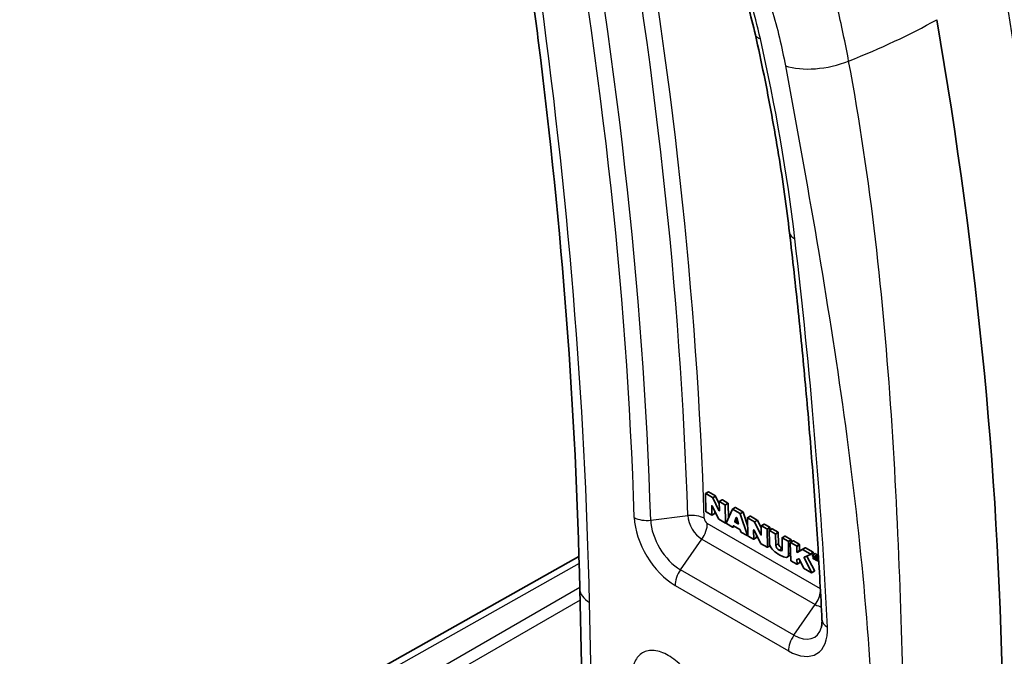
# Model space of a CAD drawing. Units: millimetres. Extents: x 94 to 6947, y 52 to 3143.
# Drawn here: x 792 to 885, y 988 to 1048 of the extents above; entities that cross this region are included whole.
import ezdxf

# ---------------------------------------------------------------- set-up
doc = ezdxf.new("R2010")
doc.units = ezdxf.units.MM
doc.header["$LTSCALE"] = 6.5
doc.layers.add('Visible (ISO)', color=7, linetype='Continuous', lineweight=35)
doc.layers.add('Visible Narrow (ISO)', color=7, linetype='Continuous', lineweight=25)

msp = doc.modelspace()

# ---------------------------------------------------------------- linework, layer by layer
at = {"layer": 'Visible (ISO)'}
for p, q in [((856.99, 1003.358), (857.027, 1001.672)), ((856.996, 1003.373), (857.266, 1003.537)), ((857.662, 1002.998), (857.014, 1003.372)), ((857.931, 1003.161), (857.283, 1003.535)), ((858.27, 1001.762), (857.683, 1002.974)), ((858.3, 1002.419), (857.952, 1003.137)), ((858.303, 1002.619), (858.572, 1002.782)), ((859.112, 1002.48), (858.59, 1002.781)), ((857.601, 1001.341), (857.582, 1002.212)), ((857.627, 1002.203), (858.228, 1000.962)), ((858.296, 1002.603), (858.315, 1001.753)), ((858.842, 1002.316), (858.321, 1002.617)), ((858.906, 1000.587), (858.868, 1002.273)), ((859.546, 1001.893), (858.947, 1000.574)), ((859.168, 1001.061), (859.137, 1002.436)), ((859.551, 1001.899), (859.82, 1002.062)), ((860.275, 1001.489), (859.568, 1001.897)), ((860.545, 1001.652), (859.838, 1002.06)), ((857.053, 1001.629), (857.576, 1001.326)), ((857.594, 1001.325), (857.863, 1001.488)), ((857.87, 1001.504), (857.866, 1001.709)), ((858.249, 1000.938), (858.881, 1000.573)), ((859.912, 1001.1), (859.771, 1000.712)), ((860.121, 1000.51), (859.959, 1001.073)), ((860.972, 999.405), (860.299, 1001.458)), ((860.985, 1000.35), (860.568, 1001.622)), ((860.969, 1001.06), (861.007, 999.374)), ((860.976, 1001.076), (861.245, 1001.239)), ((861.642, 1000.7), (860.994, 1001.074)), ((861.911, 1000.863), (861.263, 1001.237)), ((858.899, 1000.571), (858.964, 1000.611)), ((858.971, 1000.521), (859.558, 1000.182)), ((859.576, 1000.181), (859.732, 1000.276)), ((859.581, 1000.188), (859.628, 1000.317)), ((859.651, 1000.323), (860.261, 999.97)), ((859.796, 1000.66), (860.098, 1000.486)), ((860.285, 999.938), (860.339, 999.75)), ((862.25, 999.465), (861.662, 1000.676)), ((862.28, 1000.121), (861.932, 1000.84)), ((862.276, 1000.305), (862.295, 999.455)), ((862.283, 1000.321), (862.552, 1000.485)), ((862.822, 1000.018), (862.3, 1000.32)), ((863.091, 1000.182), (862.57, 1000.483)), ((862.885, 998.29), (862.848, 999.975)), ((863.05, 999.879), (863.319, 1000.042)), ((863.122, 999.922), (863.117, 1000.139)), ((863.887, 999.723), (863.337, 1000.04)), ((860.363, 999.717), (860.95, 999.379)), ((860.968, 999.377), (861.006, 999.4)), ((861.032, 999.331), (861.556, 999.029)), ((861.581, 999.043), (861.561, 999.914)), ((861.574, 999.027), (861.843, 999.19)), ((861.606, 999.905), (862.208, 998.664)), ((861.85, 999.206), (861.845, 999.412)), ((863.043, 999.863), (863.069, 998.705)), ((863.617, 999.559), (863.067, 999.877)), ((863.667, 998.459), (863.643, 999.516)), ((863.936, 998.622), (863.912, 999.679)), ((864.27, 999.154), (864.293, 998.097)), ((864.277, 999.17), (864.546, 999.333)), ((864.845, 998.851), (864.294, 999.168)), ((865.114, 999.014), (864.564, 999.332)), ((862.228, 998.641), (862.861, 998.275)), ((862.879, 998.274), (863.123, 998.422)), ((864.896, 997.65), (864.87, 998.808)), ((865.054, 998.702), (865.091, 997.016)), ((865.06, 998.718), (865.33, 998.881)), ((865.635, 998.395), (865.078, 998.716)), ((865.144, 998.769), (865.14, 998.971)), ((865.904, 998.558), (865.347, 998.879)), ((865.672, 997.831), (865.66, 998.351)), ((865.941, 997.995), (865.93, 998.515)), ((866.475, 998.22), (865.984, 997.95)), ((867.217, 997.8), (866.493, 998.218)), ((844.955, 997.381), (791.775, 967.472)), ((863.885, 997.63), (864.107, 997.502)), ((864.779, 997.345), (865.048, 997.509)), ((865.696, 997.112), (865.864, 997.185)), ((866.206, 998.057), (865.715, 997.786)), ((865.901, 997.158), (866.298, 996.303)), ((866.948, 997.636), (866.223, 998.055)), ((867.081, 995.885), (866.366, 997.287)), ((866.368, 997.324), (866.966, 997.577)), ((867.35, 996.048), (866.64, 997.439)), ((866.967, 997.577), (867.236, 997.741)), ((867.158, 997.511), (867.428, 997.674)), ((867.348, 997.401), (867.158, 997.511)), ((867.158, 997.511), (867.16, 997.438)), ((867.16, 997.438), (867.224, 997.401)), ((867.224, 997.401), (867.229, 997.185)), ((867.229, 997.185), (867.29, 997.15)), ((867.29, 997.15), (867.285, 997.365)), ((867.285, 997.365), (867.349, 997.328)), ((867.29, 997.15), (867.372, 997.199)), ((867.348, 997.401), (867.617, 997.564)), ((867.349, 997.328), (867.348, 997.401)), ((867.349, 997.328), (867.369, 997.34)), ((867.368, 997.389), (867.637, 997.553)), ((867.434, 997.352), (867.368, 997.389)), ((867.368, 997.389), (867.375, 997.101)), ((867.422, 997.074), (867.418, 997.244)), ((867.418, 997.244), (867.483, 997.039)), ((867.617, 997.564), (867.428, 997.674)), ((867.434, 997.352), (867.703, 997.515)), ((867.505, 997.125), (867.434, 997.352)), ((867.568, 997.274), (867.505, 997.125)), ((867.532, 997.01), (867.589, 997.146)), ((867.568, 997.274), (867.736, 997.376)), ((867.633, 997.236), (867.568, 997.274)), ((867.589, 997.146), (867.593, 996.975)), ((867.618, 997.541), (867.617, 997.564)), ((867.633, 997.236), (867.74, 997.301)), ((867.64, 996.948), (867.633, 997.236)), ((867.703, 997.515), (867.637, 997.553)), ((867.733, 997.419), (867.703, 997.515)), ((865.117, 996.973), (865.673, 996.652)), ((865.698, 996.666), (865.688, 997.096)), ((865.691, 996.65), (865.96, 996.813)), ((865.967, 996.829), (865.963, 997.025)), ((866.319, 996.279), (867.062, 995.85)), ((867.375, 997.101), (867.422, 997.074)), ((867.422, 997.074), (867.464, 997.099)), ((867.483, 997.039), (867.532, 997.01)), ((867.532, 997.01), (867.591, 997.046)), ((867.593, 996.975), (867.64, 996.948)), ((867.64, 996.948), (867.757, 997.019)), ((867.08, 995.848), (867.349, 996.011)), ((845.189, 987.151), (845.032, 994.308))]:
    msp.add_line(p, q, dxfattribs=at)
for centre, major_axis, ratio, start_param, end_param in [((613.999, 1139.033), (195.411, -330.107), 0.569999, 0.779151, 0.982423), ((857.015, 1003.343), (-0.0184, 0.0304), 0.562556, 5.48545, 7.056246), ((857.284, 1003.506), (-0.0184, 0.0304), 0.562556, 5.48545, 6.283185), ((857.663, 1002.969), (-0.0184, 0.0304), 0.562556, 4.546515, 5.48545), ((857.932, 1003.132), (-0.0184, 0.0304), 0.562556, 4.546515, 5.48545), ((858.591, 1002.752), (-0.0184, 0.0304), 0.562556, 5.48545, 6.283185), ((857.607, 1002.197), (-0.0184, 0.0304), 0.562556, 4.546515, 7.056246), ((858.321, 1002.589), (-0.0184, 0.0304), 0.562556, 5.48545, 7.056246), ((858.843, 1002.287), (-0.0184, 0.0304), 0.562556, 3.914653, 5.48545), ((859.112, 1002.451), (-0.0184, 0.0304), 0.562556, 3.914653, 5.48545), ((859.569, 1001.868), (-0.0184, 0.0304), 0.562556, 5.48545, 6.650126), ((859.838, 1002.032), (-0.0184, 0.0304), 0.562556, 5.48545, 6.283185), ((857.052, 1001.657), (0.0184, -0.0304), 0.562556, 3.914653, 5.48545), ((857.576, 1001.355), (0.0184, -0.0304), 0.562556, 5.48545, 7.056246), ((857.845, 1001.518), (0.0184, -0.0304), 0.562556, 0, 0.773061), ((858.248, 1000.967), (0.0184, -0.0304), 0.562556, 4.546515, 5.48545), ((858.29, 1001.767), (0.0184, -0.0304), 0.562556, 4.546515, 7.056246), ((859.936, 1001.077), (-0.0184, 0.0304), 0.562556, 4.262507, 6.708392), ((860.276, 1001.46), (-0.0184, 0.0304), 0.562556, 4.320774, 5.48545), ((860.545, 1001.624), (-0.0184, 0.0304), 0.562556, 4.320774, 5.48545), ((860.994, 1001.045), (-0.0184, 0.0304), 0.562556, 5.48545, 7.056246), ((861.264, 1001.209), (-0.0184, 0.0304), 0.562556, 5.48545, 6.283185), ((858.88, 1000.602), (0.0184, -0.0304), 0.562556, 5.48545, 7.056246), ((858.971, 1000.55), (-0.0184, 0.0304), 0.562556, 0.36694, 2.343857), ((859.557, 1000.211), (0.0184, -0.0304), 0.562556, 5.48545, 6.708392), ((859.652, 1000.294), (-0.0184, 0.0304), 0.562556, 5.48545, 6.708392), ((859.795, 1000.689), (0.0184, -0.0304), 0.562556, 3.566799, 5.48545), ((860.097, 1000.514), (0.0184, -0.0304), 0.562556, 5.48545, 7.4041), ((860.262, 999.942), (0.0184, -0.0304), 0.562556, 1.120915, 2.343857), ((861.642, 1000.671), (-0.0184, 0.0304), 0.562556, 4.546515, 5.48545), ((861.912, 1000.835), (-0.0184, 0.0304), 0.562556, 4.546515, 5.48545), ((862.301, 1000.291), (-0.0184, 0.0304), 0.562556, 5.48545, 7.056246), ((862.57, 1000.454), (-0.0184, 0.0304), 0.562556, 5.48545, 6.283185), ((862.823, 999.99), (-0.0184, 0.0304), 0.562556, 3.914653, 5.48545), ((863.092, 1000.153), (-0.0184, 0.0304), 0.562556, 3.914653, 5.48545), ((863.337, 1000.012), (-0.0184, 0.0304), 0.562556, 5.48545, 6.283185), ((860.363, 999.746), (0.0184, -0.0304), 0.562556, 4.262507, 5.48545), ((860.949, 999.407), (0.0184, -0.0304), 0.562556, 5.48545, 7.462367), ((861.032, 999.36), (0.0184, -0.0304), 0.562556, 3.914653, 5.48545), ((861.555, 999.057), (0.0184, -0.0304), 0.562556, 5.48545, 7.056246), ((861.586, 999.9), (-0.0184, 0.0304), 0.562556, 4.546515, 7.056246), ((861.825, 999.221), (0.0184, -0.0304), 0.562556, 0, 0.773061), ((862.27, 999.47), (0.0184, -0.0304), 0.562556, 4.546515, 7.056246), ((863.068, 999.848), (-0.0184, 0.0304), 0.562556, 5.48545, 7.056246), ((863.618, 999.531), (-0.0184, 0.0304), 0.562556, 3.914653, 5.48545), ((863.887, 999.694), (-0.0184, 0.0304), 0.562556, 3.914653, 5.48545), ((864.295, 999.14), (-0.0184, 0.0304), 0.562556, 5.48545, 7.056246), ((864.564, 999.303), (-0.0184, 0.0304), 0.562556, 5.48545, 6.283185), ((865.114, 998.985), (-0.0184, 0.0304), 0.562556, 3.914653, 5.48545), ((862.228, 998.669), (0.0184, -0.0304), 0.562556, 4.546515, 5.48545), ((862.86, 998.304), (0.0184, -0.0304), 0.562556, 5.48545, 7.056246), ((864.845, 998.822), (-0.0184, 0.0304), 0.562556, 3.914653, 5.48545), ((865.079, 998.687), (-0.0184, 0.0304), 0.562556, 5.48545, 7.056246), ((865.348, 998.851), (-0.0184, 0.0304), 0.562556, 5.48545, 6.283185), ((865.635, 998.366), (-0.0184, 0.0304), 0.562556, 3.914653, 5.48545), ((865.905, 998.529), (-0.0184, 0.0304), 0.562556, 3.914653, 5.48545), ((866.493, 998.189), (-0.0184, 0.0304), 0.562556, 5.48545, 6.259678), ((865.697, 997.817), (0.0184, -0.0304), 0.562556, 3.914653, 6.259678), ((865.881, 997.154), (-0.0184, 0.0304), 0.562556, 4.518005, 6.206262), ((865.966, 997.98), (0.0184, -0.0304), 0.562556, 3.914653, 6.259678), ((866.224, 998.026), (-0.0184, 0.0304), 0.562556, 5.48545, 6.259678), ((866.385, 997.293), (-0.0184, 0.0304), 0.562556, 6.200832, 7.723823), ((866.949, 997.608), (0.0184, -0.0304), 0.562556, 6.200832, 8.627042), ((867.218, 997.771), (0.0184, -0.0304), 0.562556, 0, 2.343857), ((865.116, 997.002), (0.0184, -0.0304), 0.562556, 3.914653, 5.48545), ((865.673, 996.68), (0.0184, -0.0304), 0.562556, 5.48545, 7.056246), ((865.713, 997.081), (-0.0184, 0.0304), 0.562556, 6.206262, 7.056246), ((865.942, 996.844), (0.0184, -0.0304), 0.562556, 0, 0.773061), ((866.319, 996.307), (0.0184, -0.0304), 0.562556, 4.518005, 5.48545), ((867.061, 995.878), (0.0184, -0.0304), 0.562556, 5.48545, 7.723823), ((867.331, 996.042), (0.0184, -0.0304), 0.562556, 0, 1.440638)]:
    msp.add_ellipse(centre, major_axis=major_axis, ratio=ratio, start_param=start_param, end_param=end_param, dxfattribs=at)
for points, knots in [([(861.73, 1047.036), (861.326, 1048.834), (860.805, 1050.681), (859.587, 1053.901), (858.957, 1055.294), (857.982, 1057.022), (857.747, 1057.415), (856.762, 1058.968), (855.927, 1060.073), (853.866, 1062.537), (852.593, 1063.856), (849.265, 1066.979), (847.157, 1068.643), (845.046, 1070.165)], [0, 0, 0, 0, 0.614608, 0.614608, 1.073025, 1.073025, 1.210315, 1.210315, 1.624988, 1.624988, 2.199616, 2.199616, 3.103832, 3.103832, 3.103832, 3.103832]), ([(845.032, 994.308), (844.666, 1011.116), (843.356, 1028.512), (840.813, 1048.7), (840.491, 1051.127), (840.152, 1053.56)], [0, 0, 0, 0, 6.273506, 6.273506, 7.12728, 7.12728, 7.12728, 7.12728]), ([(864.98, 1028.184), (864.836, 1029.412), (864.677, 1030.646), (864.33, 1033.127), (864.142, 1034.373), (863.737, 1036.878), (863.52, 1038.136), (863.058, 1040.662), (862.812, 1041.931), (862.293, 1044.476), (862.019, 1045.754), (861.73, 1047.036)], [0.116196, 0.116196, 0.116196, 0.116196, 0.1448525, 0.1448525, 0.173509, 0.173509, 0.2021655, 0.2021655, 0.2308221, 0.2308221, 0.2594785, 0.2594785, 0.2594785, 0.2594785]), ([(868.064, 991.354), (867.947, 993.764), (867.812, 996.183), (867.507, 1001.041), (867.337, 1003.479), (866.961, 1008.373), (866.755, 1010.829), (866.309, 1015.759), (866.068, 1018.232), (865.551, 1023.196), (865.274, 1025.686), (864.98, 1028.184)], [0.030875, 0.030875, 0.030875, 0.030875, 0.0479392, 0.0479392, 0.0650034, 0.0650034, 0.0820676, 0.0820676, 0.0991318, 0.0991318, 0.116196, 0.116196, 0.116196, 0.116196]), ([(868.008, 990.663), (868.016, 990.694), (868.024, 990.728), (868.038, 990.803), (868.044, 990.844), (868.055, 990.931), (868.059, 990.977), (868.066, 991.076), (868.067, 991.128), (868.068, 991.237), (868.067, 991.295), (868.064, 991.354)], [6.006732, 6.006732, 6.006732, 6.006732, 6.0681977, 6.0681977, 6.1296633, 6.1296633, 6.191129, 6.191129, 6.2525947, 6.2525947, 6.3140603, 6.3140603, 6.3140603, 6.3140603])]:
    msp.add_open_spline(points, degree=3, knots=knots, dxfattribs=at)
for points in [[(863.069, 998.705), (863.079, 998.249), (863.454, 997.879), (863.885, 997.63)], [(863.986, 998.01), (863.841, 998.094), (863.672, 998.238), (863.667, 998.459)], [(864.255, 998.173), (864.11, 998.257), (863.941, 998.402), (863.936, 998.622)], [(864.293, 998.097), (864.298, 997.876), (864.131, 997.926), (863.986, 998.01)], [(864.292, 998.153), (864.28, 998.159), (864.268, 998.166), (864.255, 998.173)], [(864.107, 997.502), (864.537, 997.253), (864.906, 997.194), (864.896, 997.65)], [(865.048, 997.509), (865.059, 997.515), (865.07, 997.523), (865.08, 997.532)]]:
    msp.add_open_spline(points, degree=3, dxfattribs=at)
at = {"layer": 'Visible Narrow (ISO)'}
for p, q in [((874.956, 1006.113), (874.956, 1006.113)), ((857.014, 1003.372), (857.283, 1003.535)), ((857.662, 1002.998), (857.931, 1003.161)), ((857.683, 1002.974), (857.952, 1003.137)), ((858.321, 1002.617), (858.59, 1002.781)), ((857.582, 1002.212), (857.605, 1002.226)), ((858.842, 1002.316), (859.112, 1002.48)), ((858.868, 1002.273), (859.137, 1002.436)), ((859.568, 1001.897), (859.838, 1002.06)), ((851.781, 1000.848), (855.3, 1001.284)), ((857.601, 1001.341), (857.87, 1001.504)), ((858.27, 1001.762), (858.314, 1001.789)), ((859.912, 1001.1), (859.926, 1001.109)), ((860.275, 1001.489), (860.545, 1001.652)), ((860.299, 1001.458), (860.568, 1001.622)), ((860.994, 1001.074), (861.263, 1001.237)), ((867.91, 994.33), (857.161, 1000.537)), ((858.906, 1000.587), (858.971, 1000.627)), ((859.581, 1000.188), (859.729, 1000.278)), ((859.628, 1000.317), (859.642, 1000.326)), ((859.771, 1000.712), (860.019, 1000.863)), ((859.796, 1000.66), (860.036, 1000.806)), ((860.098, 1000.486), (860.122, 1000.5)), ((861.642, 1000.7), (861.911, 1000.863)), ((861.662, 1000.676), (861.932, 1000.84)), ((862.3, 1000.32), (862.57, 1000.483)), ((862.822, 1000.018), (863.091, 1000.182)), ((862.848, 999.975), (863.117, 1000.139)), ((863.067, 999.877), (863.337, 1000.04)), ((854.617, 996.13), (856.651, 999.038)), ((856.651, 999.038), (867.429, 992.815)), ((860.972, 999.405), (861.006, 999.425)), ((861.561, 999.914), (861.585, 999.929)), ((861.581, 999.043), (861.85, 999.206)), ((862.25, 999.465), (862.294, 999.491)), ((863.617, 999.559), (863.887, 999.723)), ((863.643, 999.516), (863.912, 999.679)), ((864.294, 999.168), (864.564, 999.332)), ((864.845, 998.851), (865.114, 999.014)), ((862.885, 998.29), (863.12, 998.432)), ((863.667, 998.459), (863.936, 998.622)), ((863.986, 998.01), (864.255, 998.173)), ((864.87, 998.808), (865.14, 998.971)), ((865.078, 998.716), (865.347, 998.879)), ((865.635, 998.395), (865.904, 998.558)), ((865.66, 998.351), (865.93, 998.515)), ((866.206, 998.057), (866.475, 998.22)), ((866.223, 998.055), (866.493, 998.218)), ((864.896, 997.65), (865.074, 997.758)), ((865.672, 997.831), (865.941, 997.995)), ((865.688, 997.096), (865.764, 997.142)), ((865.715, 997.786), (865.984, 997.95)), ((866.366, 997.287), (866.564, 997.407)), ((866.948, 997.636), (867.217, 997.8)), ((844.973, 996.719), (792.991, 967.484)), ((865.698, 996.666), (865.967, 996.829)), ((865.396, 989.907), (854.617, 996.13)), ((867.081, 995.885), (867.35, 996.048)), ((802.899, 970.142), (845.029, 994.464)), ((854.108, 994.631), (864.886, 988.408)), ((845.056, 993.241), (803.438, 969.215)), ((846.118, 985.878), (845.962, 993.016)), ((865.396, 989.907), (867.429, 992.815))]:
    msp.add_line(p, q, dxfattribs=at)
for centre, major_axis, ratio, start_param, end_param in [((561.976, 1164.029), (211.478, -348.64), 0.562556, 0.78382, 0.981854), ((562.512, 1164.354), (-212.233, 349.886), 0.562556, 3.925413, 4.123447), ((564.582, 1165.61), (213.297, -351.639), 0.562556, 0.78382, 0.974699), ((565.118, 1165.935), (-214.052, 352.884), 0.562556, 3.925413, 4.113501), ((580.852, 1153.216), (172.778, -370.332), 0.543343, 0.889831, 1.055427), ((849.387, 1059.611), (43.801, 7.567), 0.456021, 5.13764, 5.372593), ((758.222, 1075.432), (-79.443, 130.97), 0.562556, 4.030849, 4.174132), ((868.176, 1046.261), (4.994, 0.931), 0.4607, 3.828082, 5.131595), ((866.746, 1028.392), (-1.766, -0.208), 0.52085, 0, 0.719491), ((501.616, 1189.784), (-269.489, 444.278), 0.562556, 3.945528, 4.030849), ((854.011, 998.959), (2.785, -4.592), 0.562556, 3.925413, 5.48545), ((851.472, 1001.867), (-1.777, -0.056), 0.585529, 0.766968, 1.726899), ((855.609, 1000.265), (-1.777, -0.056), 0.585529, 3.90856, 4.868491), ((856.618, 1000.54), (0.966, -1.593), 0.562556, 3.925413, 5.48545), ((857.154, 1000.865), (-0.211, 0.348), 0.562556, 0.78382, 2.343857), ((854.547, 999.284), (-2.03, 3.347), 0.562556, 0.78382, 2.343857), ((855.904, 999.774), (0.889, 1.54), 0.57735, 4.563163, 5.523094), ((855.364, 995.393), (0.889, 1.54), 0.57735, 1.421571, 2.381502), ((848.207, 994.377), (-3.174, -0.069), 0.59203, 0, 0.772647), ((866.682, 993.551), (0.889, 1.54), 0.57735, 4.563163, 5.347405), ((867.396, 994.317), (0.966, -1.593), 0.562556, 5.48545, 5.936036), ((864.79, 992.736), (2.785, -4.592), 0.562556, 5.48545, 7.087121), ((865.326, 993.061), (2.03, -3.347), 0.562556, 5.48545, 6.779793), ((869.84, 991.44), (-1.776, -0.086), 0.57367, 0, 0.757089), ((866.143, 989.17), (0.889, 1.54), 0.57735, 1.421571, 2.381502)]:
    msp.add_ellipse(centre, major_axis=major_axis, ratio=ratio, start_param=start_param, end_param=end_param, dxfattribs=at)
for points, knots in [([(870.6, 1044.538), (870.282, 1046.244), (869.923, 1047.986), (869.499, 1049.757), (869.443, 1049.991), (869.386, 1050.224), (869.328, 1050.458), (869.007, 1051.752), (868.645, 1053.056), (868.228, 1054.379), (867.996, 1055.114), (867.747, 1055.855), (867.477, 1056.599), (867.25, 1057.227), (867.007, 1057.862), (866.749, 1058.494), (866.579, 1058.911), (866.403, 1059.328), (866.221, 1059.741), (865.853, 1060.577), (865.461, 1061.403), (865.046, 1062.217), (864.944, 1062.416), (864.842, 1062.615), (864.737, 1062.812), (864.225, 1063.784), (863.679, 1064.737), (863.104, 1065.67), (863.084, 1065.703), (863.064, 1065.735), (863.044, 1065.768), (862.446, 1066.732), (861.821, 1067.67), (861.186, 1068.572), (861.104, 1068.69), (861.021, 1068.806), (860.938, 1068.922), (860.465, 1069.585), (859.985, 1070.232), (859.495, 1070.866), (858.749, 1071.832), (857.983, 1072.765), (857.197, 1073.666), (856.546, 1074.414), (855.883, 1075.139), (855.216, 1075.836), (855.172, 1075.882), (855.127, 1075.929), (855.082, 1075.976), (854.37, 1076.715), (853.653, 1077.424), (852.93, 1078.106), (851.999, 1078.983), (851.06, 1079.813), (850.108, 1080.605), (849.581, 1081.044), (849.049, 1081.472), (848.516, 1081.887), (847.019, 1083.053), (845.497, 1084.133), (843.943, 1085.134)], [0, 0, 0, 0, 0.110462, 0.110462, 0.110462, 0.125, 0.125, 0.125, 0.205355, 0.205355, 0.205355, 0.25, 0.25, 0.25, 0.287653, 0.287653, 0.287653, 0.3125, 0.3125, 0.3125, 0.36272, 0.36272, 0.36272, 0.375, 0.375, 0.375, 0.435399, 0.435399, 0.435399, 0.4375, 0.4375, 0.4375, 0.5, 0.5, 0.5, 0.508114, 0.508114, 0.508114, 0.554379, 0.554379, 0.554379, 0.625, 0.625, 0.625, 0.683565, 0.683565, 0.683565, 0.6875, 0.6875, 0.6875, 0.75, 0.75, 0.75, 0.830436, 0.830436, 0.830436, 0.875, 0.875, 0.875, 1, 1, 1, 1]), ([(839.517, 1076.746), (840.949, 1075.824), (842.372, 1074.878), (845.171, 1072.924), (846.542, 1071.919), (848.563, 1070.318), (849.231, 1069.769), (850.559, 1068.629), (851.219, 1068.037), (853.161, 1066.213), (854.405, 1064.928), (856.191, 1062.867), (856.766, 1062.165), (857.854, 1060.74), (858.364, 1060.022), (859.33, 1058.543), (859.784, 1057.784), (860.64, 1056.212), (861.045, 1055.393), (862.161, 1052.899), (862.786, 1051.182), (863.828, 1047.671), (864.255, 1045.855), (864.585, 1044.083)], [0, 0, 0, 0, 0.125, 0.125, 0.25, 0.25, 0.3125, 0.3125, 0.375, 0.375, 0.5, 0.5, 0.5625, 0.5625, 0.625, 0.625, 0.6875, 0.6875, 0.75, 0.75, 0.875, 0.875, 1, 1, 1, 1]), ([(862.208, 1046.663), (861.939, 1047.86), (861.623, 1049.063), (861.244, 1050.273), (861.055, 1050.878), (860.849, 1051.485), (860.625, 1052.095), (860.624, 1052.098), (860.623, 1052.101), (860.622, 1052.104), (860.51, 1052.406), (860.394, 1052.708), (860.273, 1053.011), (860.151, 1053.317), (860.023, 1053.624), (859.891, 1053.928), (859.628, 1054.536), (859.345, 1055.136), (859.041, 1055.728), (858.737, 1056.319), (858.412, 1056.903), (858.065, 1057.477), (857.891, 1057.765), (857.711, 1058.051), (857.525, 1058.335), (857.523, 1058.337), (857.522, 1058.34), (857.52, 1058.343), (857.335, 1058.624), (857.146, 1058.902), (856.953, 1059.175), (856.564, 1059.726), (856.162, 1060.258), (855.749, 1060.775), (854.924, 1061.81), (854.058, 1062.787), (853.164, 1063.72), (852.27, 1064.654), (851.362, 1065.527), (850.444, 1066.354), (849.526, 1067.181), (848.597, 1067.962), (847.661, 1068.707), (846.724, 1069.452), (845.78, 1070.16), (844.829, 1070.845)], [0, 0, 0, 0, 0.00403332, 0.00403332, 0.00403332, 0.00604998, 0.00604998, 0.00604998, 0.00606001, 0.00606001, 0.00606001, 0.0070583, 0.0070583, 0.0070583, 0.00806663, 0.00806663, 0.00806663, 0.01007942, 0.01007942, 0.01007942, 0.01209053, 0.01209053, 0.01209053, 0.01309819, 0.01309819, 0.01309819, 0.01310828, 0.01310828, 0.01310828, 0.01410697, 0.01410697, 0.01410697, 0.0161247, 0.0161247, 0.0161247, 0.02016016, 0.02016016, 0.02016016, 0.02419562, 0.02419562, 0.02419562, 0.02823108, 0.02823108, 0.02823108, 0.03226653, 0.03226653, 0.03226653, 0.03226653]), ([(891.896, 987.894), (891.889, 990.268), (891.846, 992.78), (891.759, 995.432), (891.672, 998.082), (891.539, 1000.873), (891.353, 1003.811), (891.353, 1003.813), (891.353, 1003.817), (891.352, 1003.819), (891.231, 1005.727), (891.068, 1008.014), (890.839, 1010.687), (890.61, 1013.354), (890.316, 1016.407), (889.93, 1019.859), (889.929, 1019.866), (889.929, 1019.872), (889.928, 1019.879), (889.704, 1021.886), (889.501, 1023.571), (889.332, 1024.93), (889.248, 1025.609), (889.172, 1026.206), (889.106, 1026.721), (889.073, 1026.979), (889.043, 1027.215), (889.015, 1027.432), (889.001, 1027.54), (888.987, 1027.643), (888.975, 1027.741), (888.968, 1027.79), (888.962, 1027.837), (888.956, 1027.883), (888.953, 1027.907), (888.95, 1027.929), (888.947, 1027.952), (888.946, 1027.963), (888.944, 1027.974), (888.943, 1027.986), (888.941, 1027.995), (888.94, 1028.005), (888.939, 1028.014), (888.938, 1028.024), (888.934, 1028.05), (888.932, 1028.07), (888.734, 1029.585), (888.539, 1031.023), (888.35, 1032.382), (888.254, 1033.069), (888.16, 1033.736), (888.068, 1034.383), (888.022, 1034.706), (887.976, 1035.025), (887.931, 1035.338), (887.908, 1035.494), (887.886, 1035.65), (887.864, 1035.804), (887.852, 1035.881), (887.841, 1035.958), (887.83, 1036.034), (887.825, 1036.072), (887.819, 1036.11), (887.814, 1036.148), (887.809, 1036.182), (887.804, 1036.215), (887.799, 1036.248), (887.798, 1036.253), (887.798, 1036.256), (887.797, 1036.262), (886.897, 1042.446), (885.992, 1048.092), (885.164, 1053.159)], [0, 0, 0, 0, 0.125, 0.125, 0.125, 0.249878, 0.249878, 0.249878, 0.25, 0.25, 0.25, 0.375, 0.375, 0.375, 0.499756, 0.499756, 0.499756, 0.5, 0.5, 0.5, 0.5625, 0.5625, 0.5625, 0.59375, 0.59375, 0.59375, 0.609375, 0.609375, 0.609375, 0.617187, 0.617187, 0.617187, 0.621094, 0.621094, 0.621094, 0.623047, 0.623047, 0.623047, 0.624023, 0.624023, 0.624023, 0.624878, 0.624878, 0.624878, 0.625696, 0.625696, 0.625696, 0.6875, 0.6875, 0.6875, 0.71875, 0.71875, 0.71875, 0.734375, 0.734375, 0.734375, 0.742187, 0.742187, 0.742187, 0.746094, 0.746094, 0.746094, 0.748047, 0.748047, 0.748047, 0.749756, 0.749756, 0.749756, 0.75, 0.75, 0.75, 1, 1, 1, 1]), ([(861.731, 1047.036), (861.741, 1046.989), (861.762, 1046.945), (861.793, 1046.904), (861.871, 1046.8), (862.015, 1046.717), (862.208, 1046.663)], [0.3018665, 0.3018665, 0.3018665, 0.3018665, 0.5, 0.5, 0.5, 1, 1, 1, 1]), ([(864.585, 1044.083), (866.669, 1032.9), (868.633, 1021.789), (871.659, 999.886), (872.719, 989.095), (872.985, 978.684)], [0, 0, 0, 0, 0.5, 0.5, 1, 1, 1, 1]), ([(875.983, 978.474), (875.708, 988.943), (875.407, 999.776), (874.662, 1010.843), (873.918, 1021.909), (872.729, 1033.209), (870.6, 1044.538)], [0, 0, 0, 0, 0.5, 0.5, 0.5, 1, 1, 1, 1]), ([(857.048, 981.959), (857.042, 982.222), (857.013, 982.5), (856.963, 982.781), (856.912, 983.063), (856.841, 983.35), (856.747, 983.643), (856.7, 983.789), (856.648, 983.938), (856.591, 984.085), (856.534, 984.231), (856.473, 984.377), (856.407, 984.522), (856.275, 984.811), (856.125, 985.097), (855.958, 985.378), (855.79, 985.659), (855.609, 985.926), (855.416, 986.18), (855.223, 986.434), (855.015, 986.677), (854.801, 986.9), (854.586, 987.122), (854.366, 987.324), (854.14, 987.504), (853.915, 987.685), (853.682, 987.845), (853.453, 987.976), (853.225, 988.108), (852.998, 988.214), (852.773, 988.293), (852.548, 988.372), (852.329, 988.423), (852.121, 988.445), (851.912, 988.467), (851.711, 988.461), (851.523, 988.426), (851.334, 988.39), (851.162, 988.327), (851.004, 988.236), (850.846, 988.145), (850.703, 988.025), (850.581, 987.881), (850.458, 987.738), (850.356, 987.57), (850.273, 987.379), (850.232, 987.284), (850.196, 987.182), (850.165, 987.076), (850.135, 986.969), (850.11, 986.859), (850.09, 986.744), (850.052, 986.515), (850.035, 986.268), (850.041, 986.004)], [0, 0, 0, 0, 0.00098066, 0.00098066, 0.00098066, 0.00196133, 0.00196133, 0.00196133, 0.00245166, 0.00245166, 0.00245166, 0.00294199, 0.00294199, 0.00294199, 0.00392265, 0.00392265, 0.00392265, 0.00490332, 0.00490332, 0.00490332, 0.00588398, 0.00588398, 0.00588398, 0.00686465, 0.00686465, 0.00686465, 0.00784531, 0.00784531, 0.00784531, 0.00882597, 0.00882597, 0.00882597, 0.00980664, 0.00980664, 0.00980664, 0.0107873, 0.0107873, 0.0107873, 0.01176796, 0.01176796, 0.01176796, 0.01274863, 0.01274863, 0.01274863, 0.01372929, 0.01372929, 0.01372929, 0.01421962, 0.01421962, 0.01421962, 0.01470995, 0.01470995, 0.01470995, 0.01569062, 0.01569062, 0.01569062, 0.01569062])]:
    msp.add_open_spline(points, degree=3, knots=knots, dxfattribs=at)

doc.saveas('drawing.dxf')
